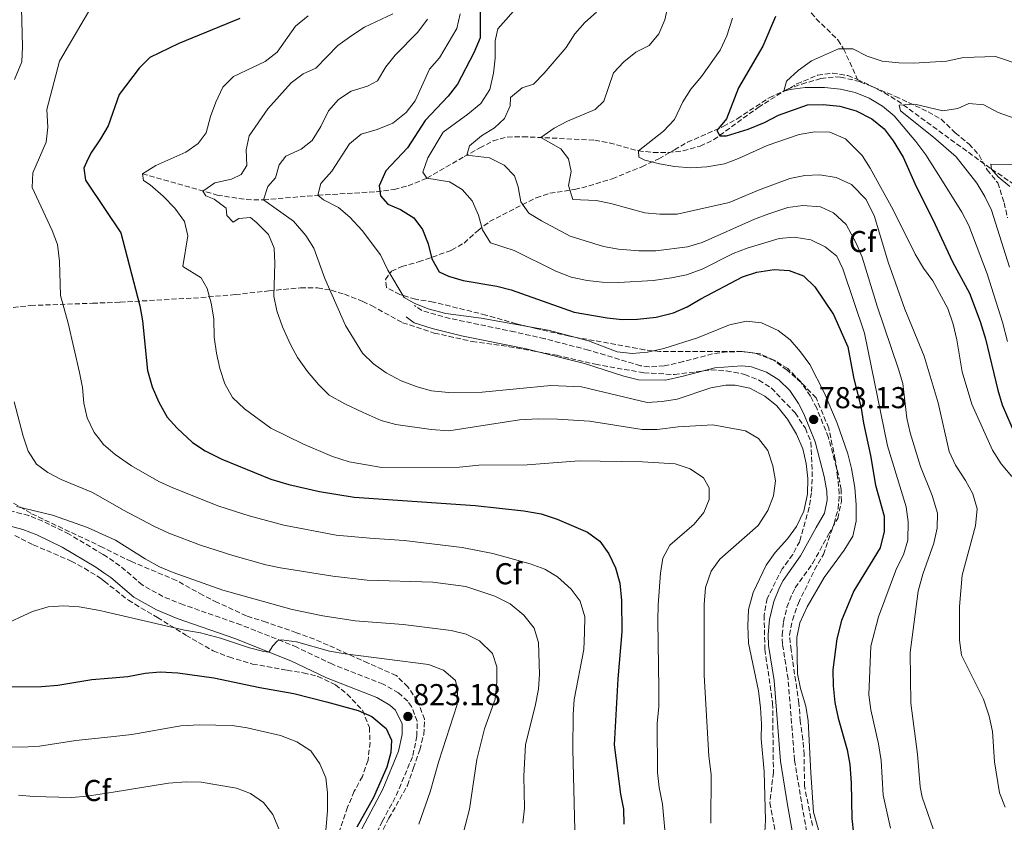
# Model space of a CAD drawing. Units: metres. Extents: x 627915 to 631370, y 4729616 to 4731997.
# Drawn here: x 629641 to 629968, y 4730373 to 4730639 of the extents above; entities that cross this region are included whole.
import ezdxf
from ezdxf.enums import TextEntityAlignment as Align

# ---------------------------------------------------------------- set-up
doc = ezdxf.new("R2010")
doc.units = ezdxf.units.M
doc.header["$MEASUREMENT"] = 0
doc.linetypes.add('DGN Style 3', pattern=[2.435891, 1.739922, -0.695969])
for name, color, linetype, lineweight in [('Barranco lineal', 142, 'DGN Style 3', 13), ('Camino', 7, 'DGN Style 3', 0), ('Cota de punto acotado terreno', 7, 'Continuous', 0), ('Curva de nivel directora', 30, 'Continuous', 30), ('Curva de nivel intermedia', 30, 'Continuous', 0), ('Etiqueta de zona arbolada', 92, 'Continuous', 0), ('Margen derecho', 7, 'Continuous', 0), ('Punto acotado terreno (símbolo)', 7, 'Continuous', 0), ('Zona arbolada', 92, 'DGN Style 3', 0)]:
    doc.layers.add(name, color=color, linetype=linetype, lineweight=lineweight)
doc.styles.add('Style-Arial', font='arial.ttf')

# ---------------------------------------------------------------- blocks, each defined once
blk = doc.blocks.new('5PATER')
at = {"layer": 'Punto acotado terreno (símbolo)', "linetype": 'Continuous', "lineweight": 0}
h = blk.add_hatch(color=51, dxfattribs=at)
edge = h.paths.add_edge_path()
edge.add_ellipse((0, 0), major_axis=(-0.11, -0.111), ratio=0.999422, start_angle=0, end_angle=360)

msp = doc.modelspace()

# ---------------------------------------------------------------- linework, layer by layer
at = {"layer": 'Barranco lineal', "color": 142, "linetype": 'DGN Style 3', "lineweight": 13}
for points in [[(629836.76, 4730743.54, 770), (629855.29, 4730721.35, 763.99), (629872.59, 4730703.97, 758.97), (629875.8, 4730700.28, 757.91), (629878.69, 4730696.33, 756.87), (629879.38, 4730695.24, 756.6), (629881.33, 4730687.58, 755), (629887.77, 4730673.14, 751.6), (629893.53, 4730659.37, 750.17), (629896.16, 4730653.72, 749.2), (629902.07, 4730643.62, 747.2), (629905.26, 4730639.8, 746.65), (629912.48, 4730632.74, 745.72), (629914.35, 4730629.77, 745), (629919.01, 4730619.66, 742.11)], [(629681.55, 4730588.3, 795), (629706.37, 4730581.24, 788.83), (629716.03, 4730579.72, 786.43), (629721.72, 4730579.66, 785), (629739.79, 4730581.17, 780), (629759.19, 4730582.34, 775.33), (629765.13, 4730583.11, 773.59), (629769.75, 4730584.34, 772.11), (629776.01, 4730586.83, 770), (629788.32, 4730593.99, 765.3), (629793.56, 4730596.93, 763.82), (629797.98, 4730599.21, 762.86), (629802.68, 4730600.51, 761.98), (629807.82, 4730600.62, 761.05), (629831.7, 4730599.48, 757.03), (629836.56, 4730598.58, 756.32), (629846.14, 4730595.93, 755.01), (629851.14, 4730595.38, 754.31), (629856.13, 4730595.35, 753.59), (629861.08, 4730595.93, 752.79), (629866.75, 4730597.5, 751.61), (629871.19, 4730599.55, 750.52), (629886.01, 4730610.34, 746.86), (629894.47, 4730615.7, 745), (629898.83, 4730618.12, 744.22), (629905.73, 4730621.06, 743.3), (629910.64, 4730621.74, 742.85), (629915.73, 4730620.89, 742.44), (629919.01, 4730619.66, 742.11)], [(629919.01, 4730619.66, 742.11), (629927.92, 4730615.18, 740.94), (629932.15, 4730612.62, 740.33), (629963.51, 4730589.82, 735), (629981.48, 4730577.69, 732.96), (629992.68, 4730568.04, 730.64), (629996.51, 4730565.79, 730), (630001.29, 4730564.18, 729.4), (630009.01, 4730562.66, 728.47), (630028.36, 4730558.97, 725.05), (630038.36, 4730556.48, 723.86), (630049.86, 4730553.14, 722.54), (630067.87, 4730546.99, 720), (630082.14, 4730543.16, 717.47), (630083.15, 4730542.81, 717.28), (630086.79, 4730539.67, 716.26), (630089.98, 4730535.78, 715.21), (630095.3, 4730532.78, 714.21), (630104.48, 4730529.03, 712.97), (630115.85, 4730525.76, 711.96), (630125.61, 4730523.45, 711.3), (630130.52, 4730522.7, 710.91), (630135.44, 4730522.35, 710.4), (630161.96, 4730523.38, 706.75)]]:
    msp.add_polyline3d(points, dxfattribs=at)
at = {"layer": 'Camino', "color": 7, "linetype": 'DGN Style 3', "lineweight": 0}
for points in [[(629903.36, 4730362.63, 782.03), (629900.74, 4730377.39, 782.33), (629898.05, 4730393.62, 781.88), (629895.91, 4730420.58, 782.22), (629894.07, 4730432.12, 782.05), (629893.96, 4730435.18, 782.05), (629894.37, 4730439.5, 781.98), (629895.55, 4730444.36, 781.96), (629897.33, 4730448.93, 782.01), (629898.31, 4730450.81, 782.05), (629904.07, 4730458.94, 782.36), (629909.35, 4730468.58, 782.99), (629912.4, 4730473.85, 782.99), (629913.65, 4730479.5, 782.73), (629913.49, 4730483.42, 782.73), (629912.61, 4730488.34, 782.74), (629909.31, 4730500.79, 782.93), (629905.42, 4730510.51, 783.22), (629903.37, 4730514.45, 783.33), (629900.09, 4730519.32, 783.44), (629895.78, 4730523.61, 783.55), (629891.54, 4730526.25, 783.65), (629884.87, 4730528.78, 783.75), (629880.62, 4730529.28, 783.75), (629875.63, 4730529.17, 783.75), (629870.82, 4730528.5, 783.75), (629861.15, 4730525.93, 783.54), (629854.75, 4730524.51, 783.16), (629849.74, 4730524.19, 782.97), (629846.9, 4730524.56, 782.9), (629829.63, 4730529.77, 782.73), (629815.11, 4730533.55, 782.67), (629805.12, 4730535.77, 782.44), (629783.65, 4730540.26, 781.07), (629774.26, 4730542.86, 780.39), (629771.86, 4730544.6, 780.18)], [(629757.39, 4730365.16, 824.79), (629761.18, 4730373.27, 824.46), (629765.8, 4730381.86, 824.26), (629771.35, 4730395.17, 824.01), (629772.66, 4730401.56, 823.84), (629772.75, 4730406.54, 823.34), (629770.92, 4730411.39, 823.02), (629769.62, 4730413.18, 822.91), (629766.61, 4730415.92, 822.73), (629761.45, 4730418.88, 822.39), (629744.6, 4730425.45, 820.86), (629732.8, 4730431.07, 819.84), (629728.2, 4730433.02, 819.74), (629714.25, 4730438.53, 820.2), (629695.12, 4730445.19, 819.28), (629688.34, 4730447.92, 818.94), (629681.47, 4730451.8, 818.56), (629674.05, 4730458.17, 818.01), (629669.95, 4730461.02, 817.85), (629668.48, 4730461.9, 817.8), (629657.19, 4730468.65, 817.39), (629648.43, 4730472.96, 816.77), (629643.8, 4730474.81, 816.35), (629637.28, 4730476.48, 815.58)]]:
    msp.add_polyline3d(points, dxfattribs=at)
at = {"layer": 'Curva de nivel directora', "color": 30, "linetype": 'Continuous', "lineweight": 30, "flags": 128}
for points, elevation in [([(629793.67, 4730650.18), (629793.63, 4730633.49), (629791.61, 4730628.43), (629786.18, 4730618.1), (629783.03, 4730614.11), (629775.37, 4730605.98), (629769.56, 4730596.92), (629762.38, 4730589.27), (629760.13, 4730584.33), (629760.58, 4730580.94), (629763.06, 4730578.18), (629767.24, 4730576.46), (629771.63, 4730573.73), (629774.54, 4730569.81), (629776.38, 4730565), (629777.6, 4730560.05), (629780.1, 4730555.72), (629783.19, 4730554.27), (629787.98, 4730552.85), (629799.16, 4730551), (629804.01, 4730549.77), (629824.88, 4730542.35), (629835.86, 4730540.45), (629840.84, 4730539.97), (629845.91, 4730540.05), (629852.13, 4730540.72), (629857.84, 4730542.09), (629862.42, 4730544.08), (629866.92, 4730546.78), (629880.83, 4730554.03)], 775), ([(629713.83, 4730639.91), (629693.58, 4730631.61), (629683.98, 4730626.92), (629680.4, 4730623.42), (629673.85, 4730614.67), (629670.18, 4730604.27), (629667.64, 4730599.88), (629664.37, 4730595.14), (629663.01, 4730592.11), (629662.12, 4730590.14), (629662.65, 4730586.13), (629663.3, 4730585.16), (629674.38, 4730568.65), (629680.69, 4730544.43), (629681.52, 4730539.5), (629683.21, 4730522.94), (629684.71, 4730517.51), (629686.96, 4730512.51), (629689.74, 4730507.5), (629693.09, 4730503.79), (629698.16, 4730499.03), (629702.36, 4730496.31), (629707.84, 4730493.51), (629724.13, 4730486.89), (629730.14, 4730485.15), (629740.35, 4730482.81), (629751.84, 4730480.94), (629792.05, 4730478.19), (629808.12, 4730476.41), (629813.94, 4730475.34), (629819.28, 4730473.64), (629829.34, 4730469.28), (629833.39, 4730466.35), (629836.45, 4730462.14), (629838.6, 4730457.47), (629840.07, 4730452.4), (629840.6, 4730446.59), (629840.67, 4730436.26), (629839.39, 4730420.58), (629838.13, 4730398.69), (629840.28, 4730382.27), (629841.29, 4730377.37), (629841.38, 4730372.31)], 800), ([(629891.71, 4730640.5), (629887.52, 4730630.71), (629879.42, 4730616.79), (629875.46, 4730606.58), (629872.28, 4730602.69), (629873.31, 4730600.86), (629875.42, 4730600.87), (629882.61, 4730603.15), (629888.04, 4730605.28), (629892.78, 4730607.75), (629902.37, 4730611.16), (629907.55, 4730611.26), (629913.1, 4730610.7), (629918.53, 4730609.16), (629923.71, 4730606.6), (629927.8, 4730603.22), (629930.86, 4730599.26), (629934.17, 4730593.87), (629938.45, 4730584.08), (629943.98, 4730573.12), (629950.52, 4730559.11), (629956.13, 4730548.71), (629959.67, 4730539.25), (629961.42, 4730533.54), (629965.52, 4730516.4), (629967.01, 4730511.63), (629971.3, 4730501.61)], 750), ([(629880.83, 4730554.03), (629885.58, 4730555.6), (629891.28, 4730556.55), (629896.27, 4730556.15), (629901.03, 4730554.45), (629904.85, 4730550.82), (629911.01, 4730541.54), (629915.72, 4730530.86), (629917.6, 4730520.81), (629920.23, 4730510.49), (629920.94, 4730505.54), (629923.29, 4730494.81), (629924.99, 4730484.95), (629927.87, 4730474.57), (629927.86, 4730469.57), (629926.54, 4730464.07), (629917.73, 4730449.85), (629913.61, 4730439.93), (629912.09, 4730433.93), (629910.8, 4730423.58), (629910.84, 4730418.25), (629911.39, 4730412.7), (629912.53, 4730407.5), (629915.52, 4730397.04), (629916.39, 4730392.11), (629916.87, 4730386.1), (629917.13, 4730374.21), (629917.63, 4730369.11)], 775), ([(629627.09, 4730417.93), (629648.02, 4730418.05), (629653.45, 4730418.49), (629664.71, 4730420.39), (629670.2, 4730420.87), (629676.68, 4730421.43), (629682.45, 4730422.46), (629687.44, 4730422.95), (629693.29, 4730422.59), (629705.29, 4730420.94), (629720.56, 4730417.69), (629731.83, 4730415.7), (629742.7, 4730412.96), (629753.15, 4730410.1), (629757.71, 4730408.07)], 825), ([(629757.71, 4730408.07), (629762.42, 4730404.09), (629764.24, 4730400.23), (629763.96, 4730396.14), (629762.71, 4730391.3), (629758.23, 4730381.22), (629752.77, 4730371.41)], 825)]:
    msp.add_lwpolyline(points, dxfattribs=dict(at, elevation=elevation))
at = {"layer": 'Curva de nivel intermedia', "color": 30, "linetype": 'Continuous', "lineweight": 0, "flags": 128}
for points, elevation in [([(629641.24, 4730647.72), (629641.74, 4730630.5), (629641.49, 4730625.51), (629639.02, 4730619.64)], 810), ([(629665.07, 4730644.48), (629661.09, 4730637.72), (629654.01, 4730625.66), (629649.79, 4730609.61), (629650.14, 4730603.83), (629649.61, 4730598.85), (629645.16, 4730588.65), (629644.95, 4730583.74), (629651.54, 4730569.46), (629653.28, 4730564.77), (629653.95, 4730559.34), (629654.34, 4730547.91), (629656.84, 4730538.75), (629660.66, 4730522.33), (629661.61, 4730517.3), (629662.09, 4730512.13), (629663.15, 4730507.25), (629665.55, 4730502.37), (629666.85, 4730500.71), (629668.63, 4730498.43), (629672.46, 4730495.14), (629677.95, 4730491.3), (629687, 4730486.1), (629691.57, 4730484.06), (629706.9, 4730477.99), (629716.93, 4730474.78), (629728.45, 4730471.59), (629745.86, 4730468.35), (629757.04, 4730467.26), (629768.42, 4730466.59), (629787.65, 4730464.19), (629797.85, 4730462.2), (629810.26, 4730458.76), (629815.11, 4730457.06), (629819.37, 4730454.43), (629823.91, 4730450.43), (629826.9, 4730446.43), (629828.46, 4730441.23), (629828.34, 4730436.03), (629828.06, 4730430.33), (629824.87, 4730413.74), (629824.54, 4730408.75), (629824.46, 4730397.23), (629825.16, 4730370.37)], 805), ([(629806.46, 4730644.29), (629799.51, 4730636.43), (629798.64, 4730632.4), (629798.71, 4730626.68), (629798.13, 4730621.72), (629796.88, 4730616.24), (629793.87, 4730611.64), (629789.56, 4730608.11), (629781.34, 4730602.13), (629776.27, 4730593.58), (629774.63, 4730588.79), (629776.01, 4730586.83), (629783.45, 4730585.63), (629787.7, 4730583.1), (629791.02, 4730579.33), (629793.12, 4730574.59), (629794.48, 4730569.64), (629797.1, 4730565.37), (629804.92, 4730562.83), (629818.76, 4730556), (629823.9, 4730554.02), (629829.15, 4730552.86), (629834.13, 4730552.35), (629839.67, 4730552.25), (629851.1, 4730552.86), (629857.26, 4730553.7), (629862.15, 4730554.77), (629867.38, 4730556.68), (629877.65, 4730561.8), (629882.33, 4730563.63), (629892.91, 4730566.76), (629897.89, 4730567.24), (629903.47, 4730566.42), (629908.2, 4730564.03), (629912.16, 4730560.91), (629914.15, 4730556.75), (629921.33, 4730535.33), (629928.94, 4730497.98), (629935.11, 4730477.67), (629935.77, 4730472.72), (629935.7, 4730466.6), (629934.19, 4730461.83), (629931.97, 4730457.27), (629925.9, 4730441.2), (629923.44, 4730431.41), (629922.75, 4730415.29), (629923.42, 4730410.34), (629925.97, 4730399.05), (629926.81, 4730393.44), (629927.46, 4730381.95), (629929.96, 4730371.02)], 770), ([(629856.22, 4730644.86), (629855, 4730639.4), (629853.04, 4730634.8), (629849.75, 4730630.95), (629845.33, 4730628.65)], 760), ([(629764.64, 4730641.4), (629755.27, 4730636.96), (629751.07, 4730634.25), (629746.42, 4730630.9), (629739.1, 4730623.34), (629734.91, 4730621.45), (629730.9, 4730618.45), (629723.21, 4730609.86), (629716.99, 4730600.86), (629716.03, 4730596.21), (629716.17, 4730591.04), (629714.3, 4730588.02), (629711.05, 4730586.55), (629705.62, 4730585.25), (629701.64, 4730582.48), (629702.61, 4730580.93), (629705.35, 4730579.87), (629709.35, 4730576.87), (629709.57, 4730574.41), (629711.71, 4730572.26), (629713.53, 4730573.44), (629717.41, 4730573.76), (629719.54, 4730572.02)], 790), ([(629787.08, 4730641.43), (629785.93, 4730636.57), (629780.19, 4730626.77), (629776.88, 4730623), (629772.13, 4730612.57), (629769.09, 4730608.62), (629764.72, 4730605.08), (629759.46, 4730602.95), (629754.16, 4730601.45), (629750.28, 4730598.3), (629744.38, 4730589.2)], 780), ([(629832.29, 4730641.96), (629828.38, 4730638.58), (629825.11, 4730634.8), (629822.25, 4730630.27), (629814.98, 4730621.72), (629811.36, 4730618.06), (629807.63, 4730616.79), (629803.76, 4730613.62), (629803.62, 4730610.88), (629801.7, 4730606.64), (629798.47, 4730603.6), (629794.08, 4730600.89), (629790.17, 4730597.57), (629789.26, 4730594.49), (629796.76, 4730593.57), (629801.63, 4730591.18), (629805.08, 4730587.62), (629806.28, 4730583.96), (629807.16, 4730579), (629809.87, 4730575.22), (629813.99, 4730572.68), (629823.52, 4730567.63), (629834.66, 4730564.17), (629839.58, 4730563.28), (629846.39, 4730562.76), (629852.04, 4730562.76), (629862.55, 4730564.03), (629867.42, 4730565.53), (629884.79, 4730573.26), (629889.48, 4730575), (629895.84, 4730577.08), (629900.8, 4730577.74), (629906.73, 4730577.36), (629910.98, 4730575.37), (629915.18, 4730571.48), (629918.58, 4730565.24), (629920.48, 4730560.61), (629925.47, 4730544.34), (629932.58, 4730523.44)], 765), ([(629736.57, 4730640.76), (629732.39, 4730637.3), (629726.24, 4730628.65), (629722.29, 4730625.57), (629711.77, 4730620.63), (629708.21, 4730617.1), (629705.87, 4730612.08), (629704.08, 4730607.28), (629702.69, 4730601.92), (629700.01, 4730598.35), (629695.93, 4730595.43), (629685.94, 4730591.08), (629681.55, 4730588.3), (629681.92, 4730586.06), (629684.12, 4730584.59), (629688.46, 4730580.9), (629692.32, 4730576.94), (629695.51, 4730572.48), (629696.66, 4730567.66), (629694.96, 4730557.5), (629701.06, 4730553.7), (629703.02, 4730550.18), (629704.32, 4730545.35), (629705.21, 4730540.16), (629705.4, 4730534.07), (629706.09, 4730528.7)], 795), ([(629776.23, 4730639.67), (629772.95, 4730635.34), (629765.49, 4730627.68), (629762.32, 4730623.81), (629759.55, 4730619.17), (629756.23, 4730617.42), (629750.8, 4730615.78), (629746.66, 4730612.97)], 785), ([(629877.43, 4730639.99), (629875.56, 4730634.08), (629873.38, 4730629.36), (629867.22, 4730620.63), (629863.6, 4730616.36), (629860.93, 4730612.14), (629858.15, 4730606.35), (629854.59, 4730602.42), (629846.23, 4730595.91), (629846.33, 4730593.87), (629848.38, 4730592.81), (629853.23, 4730591.59), (629858.23, 4730590.76), (629863.68, 4730590.29), (629868.93, 4730590.63), (629874.75, 4730591.65), (629879.44, 4730593.37), (629888.96, 4730597.64), (629899.61, 4730601.3), (629904.77, 4730602.26), (629909.8, 4730602.1), (629915.02, 4730599.94), (629920.48, 4730594.42), (629923.13, 4730590.18), (629930.81, 4730576.33), (629938.09, 4730561.6), (629940.88, 4730556.94), (629943.95, 4730552.71), (629948.97, 4730543.55), (629950.71, 4730538.36), (629951.98, 4730533.15), (629953.77, 4730522.51), (629956.91, 4730511.83), (629963.78, 4730496.53), (629966.68, 4730492.03), (629970.18, 4730487.81)], 755), ([(629845.33, 4730628.65), (629841.36, 4730625.47), (629837.98, 4730621.78), (629834.78, 4730612.38), (629831.89, 4730609.62), (629822.68, 4730605.75), (629818.24, 4730603.48), (629813.78, 4730600.32), (629820.42, 4730596.6), (629823.05, 4730593.23), (629823.85, 4730589.02), (629823.03, 4730584.38), (629824.45, 4730579.77), (629832.21, 4730579.46), (629837.11, 4730578.47), (629848.34, 4730575.38), (629853.31, 4730574.87), (629859.13, 4730574.93), (629876.34, 4730578.8), (629886.1, 4730582.88), (629896.53, 4730586.69), (629901.49, 4730587.78), (629906.49, 4730587.94), (629911.92, 4730587.05), (629916.96, 4730584.73), (629921.88, 4730579.8), (629924.57, 4730574.16), (629929.14, 4730558.92), (629934.68, 4730543.39), (629941.12, 4730527.69), (629945.73, 4730512.22), (629949.4, 4730496.04), (629951.51, 4730491.5), (629954.83, 4730486.44), (629957.24, 4730482.07), (629958.73, 4730477), (629958.11, 4730471.45), (629953.73, 4730455.01), (629952.85, 4730444.67), (629952.85, 4730433.47), (629953.49, 4730428.51), (629960.82, 4730413.86), (629962.7, 4730408.24), (629963.75, 4730403.08), (629964.51, 4730393.02), (629966.08, 4730382.75), (629968, 4730377.98)], 760), ([(629973.66, 4730624.22), (629964.83, 4730627.24), (629954.16, 4730626.92), (629948.52, 4730625.67), (629937.72, 4730625.08), (629932.72, 4730625.17), (629927.12, 4730625.71), (629922.15, 4730627.38), (629917.38, 4730629.74), (629912.62, 4730629.79), (629903.74, 4730625.8), (629899.27, 4730622.59), (629895.41, 4730619.1), (629894.47, 4730615.7), (629896.64, 4730616.32), (629901.61, 4730616.92), (629908.06, 4730616.92), (629913.29, 4730616.4), (629918.17, 4730615.27), (629922.81, 4730613.36), (629927.32, 4730610.76), (629931.14, 4730607.53), (629938.33, 4730599.03), (629941.67, 4730594.58), (629947.22, 4730585.89), (629953.65, 4730575.54), (629955.91, 4730571.08), (629962.03, 4730555.1), (629967.06, 4730538.99), (629968.74, 4730532.59)], 745), ([(629746.66, 4730612.97), (629743.27, 4730609.22), (629740.74, 4730604.01), (629737.94, 4730599.34), (629734.23, 4730596.43), (629729.16, 4730594.12), (629726.88, 4730591.23), (629725.71, 4730586.93), (629723.16, 4730584.1), (629721.72, 4730579.66), (629731.71, 4730572.52), (629735.76, 4730567.85), (629738.44, 4730563.62), (629742.05, 4730553.49), (629748.95, 4730537.93), (629754.65, 4730528.75), (629758.22, 4730525.24), (629762.41, 4730522.17), (629767.44, 4730519.51), (629772.7, 4730517.54), (629777.53, 4730516.23), (629783.15, 4730515.64), (629794.38, 4730515.78), (629817.09, 4730518.05), (629827.32, 4730517.56), (629849.1, 4730512.33), (629854.09, 4730512.67), (629859.08, 4730513.42), (629870.28, 4730517.24), (629875.23, 4730518.1), (629878.37, 4730518.09), (629883.26, 4730517.09), (629888.23, 4730514.5), (629892.2, 4730511.21), (629895.74, 4730506.88), (629898.67, 4730501.88), (629900.84, 4730497), (629901.92, 4730492.12), (629902.52, 4730487.15), (629902.35, 4730481.88), (629901.19, 4730476.28), (629898.7, 4730471.24), (629895.7, 4730467.14), (629891.68, 4730462.57), (629888.68, 4730458.31), (629884.34, 4730449.28), (629882.79, 4730443.67), (629882.54, 4730438.25), (629882.8, 4730432.4), (629886.07, 4730416.65), (629886.77, 4730411.03), (629887.11, 4730405.72), (629887.02, 4730400.72), (629888, 4730389.87), (629888.41, 4730373.67), (629888.08, 4730367.74)], 785), ([(629970.98, 4730606.82), (629965.67, 4730608.69), (629960.97, 4730611.19), (629955.98, 4730611.69), (629952.28, 4730609.99), (629947.34, 4730609.15), (629938, 4730611.42), (629932.77, 4730611.06), (629933.25, 4730609.22), (629944.16, 4730600.51), (629951.7, 4730593.92), (629958.64, 4730585.21), (629961.25, 4730580.81), (629963.44, 4730576.26), (629969.45, 4730557.34)], 740), ([(629744.38, 4730589.2), (629740.76, 4730585.07), (629739.79, 4730581.17), (629741.65, 4730579.63), (629746.65, 4730577.11), (629750.44, 4730573.85), (629754.51, 4730569.45), (629760.62, 4730561.42), (629763.05, 4730556.35), (629768.42, 4730547.23), (629771.71, 4730545.3), (629776.36, 4730543.47), (629782.31, 4730541.89), (629794.04, 4730540.41), (629816.27, 4730536.35), (629829.68, 4730532.84), (629839.19, 4730529.22), (629844.15, 4730528.6), (629849.21, 4730529.04), (629854.69, 4730530.26), (629865.89, 4730533.86), (629876.52, 4730538.15), (629882.16, 4730539.38), (629887.12, 4730538.82), (629892.68, 4730536.31), (629896.56, 4730533.15), (629900.06, 4730529.22), (629903.09, 4730524.98), (629907.88, 4730515.64), (629912.21, 4730505.52), (629915.75, 4730495.35), (629916.96, 4730490.5), (629918.07, 4730484.14), (629918.49, 4730478.36), (629918.49, 4730472.92), (629917.42, 4730468.03), (629914.5, 4730463.38), (629907.91, 4730454.22), (629902.25, 4730444.52), (629899.79, 4730439.24), (629898.87, 4730434.32), (629899.06, 4730422.28), (629900.09, 4730417.39), (629901.79, 4730411.56), (629902.64, 4730406.63), (629903.44, 4730389.45), (629904.41, 4730376.32), (629907.49, 4730365.34)], 780), ([(629973.97, 4730591.37), (629963.23, 4730591.52), (629963.51, 4730589.82), (629965.63, 4730587.25), (629969.58, 4730584.07)], 735), ([(629719.54, 4730572.02), (629723.34, 4730568.12), (629725.3, 4730563.65), (629725.51, 4730558.66), (629725.17, 4730547.72), (629726.11, 4730542.81), (629728.07, 4730537.46), (629730.69, 4730531.65), (629733.06, 4730527.25), (629736.37, 4730522.69), (629739.99, 4730518.29), (629743.59, 4730514.82), (629748.72, 4730511.91), (629754.81, 4730509.02), (629760.84, 4730506.37), (629765.68, 4730505.1), (629777.4, 4730503.36), (629783.24, 4730502.99), (629806.71, 4730506.63), (629812.95, 4730506.93), (629819.39, 4730506.86), (629829.96, 4730506.18), (629847.49, 4730503.34), (629852.49, 4730503.39), (629859.39, 4730504.31), (629870.96, 4730504.94), (629881.74, 4730502.97), (629886.13, 4730500.37), (629889.15, 4730496.39), (629890.88, 4730491.31), (629891.76, 4730486.35), (629891.08, 4730481.4), (629889.23, 4730476.5), (629885.96, 4730471.57), (629873.3, 4730460.37), (629870.4, 4730456.32), (629868.49, 4730450.95), (629868.08, 4730445.24), (629868.01, 4730421.84), (629869.56, 4730394.94), (629870.35, 4730388.84), (629870.31, 4730372.68)], 790), ([(629706.09, 4730528.7), (629707.24, 4730523.68), (629708.94, 4730518.53), (629711.45, 4730514.07), (629715.45, 4730510.31), (629724.18, 4730503.86), (629734.8, 4730498.64), (629744.59, 4730494.41), (629750.2, 4730492.64), (629761.03, 4730490.76), (629786.85, 4730490.94), (629793.24, 4730491.5), (629809.31, 4730491.71), (629826.52, 4730492.95), (629847.56, 4730492.68), (629858.47, 4730491.94), (629863.46, 4730490.3), (629867.79, 4730487.36), (629869.74, 4730483.98), (629869.72, 4730480.1), (629867.94, 4730475.79), (629864.7, 4730471.97), (629856.64, 4730465.02), (629854.38, 4730460.63), (629853.55, 4730455.7), (629852.75, 4730445.2), (629852.67, 4730439.95), (629853.03, 4730417.24), (629852.97, 4730411.32), (629852.5, 4730405.93), (629852.58, 4730389.46), (629853.09, 4730384.48), (629854.21, 4730378.99), (629855.17, 4730368.04)], 795), ([(629932.58, 4730523.44), (629933.97, 4730518.63), (629935.38, 4730507.2), (629936.48, 4730502.32), (629939.91, 4730491.07), (629943.8, 4730481.44), (629945.48, 4730475.65), (629945.41, 4730470.65), (629944.35, 4730465.65), (629940.7, 4730455.4), (629939.07, 4730449.69), (629936.45, 4730429.31), (629936.69, 4730412.49), (629938.89, 4730395.59), (629939.75, 4730384.7), (629940.42, 4730381.3), (629944.06, 4730370.82)], 765), ([(629638.98, 4730512.6), (629641.98, 4730501.13), (629643.61, 4730496.25), (629646.33, 4730491.86), (629650.17, 4730489.12), (629654.59, 4730486.78), (629664.78, 4730482.54), (629667.68, 4730480.88), (629675.19, 4730476.58), (629685.27, 4730471.26), (629690.27, 4730469.01), (629700.8, 4730464.99), (629711.54, 4730461.52), (629722.54, 4730458.47), (629727.43, 4730457.44), (629744.79, 4730454.74), (629756.17, 4730453.39), (629777.97, 4730452.65), (629788.95, 4730451.29), (629798.55, 4730448.09), (629803.65, 4730445.53)], 810), ([(629639.69, 4730477.82), (629651.63, 4730474.96), (629663.32, 4730470.89), (629668.19, 4730468.65), (629672.55, 4730466.65), (629682.46, 4730460.44), (629687.19, 4730457.85), (629691.78, 4730455.87), (629708.19, 4730450.09), (629731.22, 4730443.65), (629741.39, 4730441.57), (629752.21, 4730439.85), (629768.12, 4730438.63), (629784.01, 4730436.7), (629789, 4730435.41), (629793.48, 4730433.2), (629797.73, 4730429.05)], 815), ([(629634.55, 4730438.13), (629645.02, 4730442.93), (629650.2, 4730444.56), (629655.3, 4730444.8), (629660.54, 4730444.47), (629667.42, 4730443.31), (629669.28, 4730442.88), (629695.48, 4730436.8), (629700.81, 4730435.84), (629707.43, 4730434.16), (629717.1, 4730430.86), (629721.87, 4730429.65), (629723.53, 4730429.47), (629724.87, 4730431.6), (629726.41, 4730433.19), (629727.7, 4730433.54), (629732.66, 4730432.92), (629743.66, 4730429.8), (629748.88, 4730428.86), (629776.49, 4730425.32), (629781.48, 4730423.48), (629785.48, 4730420.06), (629786.2, 4730417.07), (629786.04, 4730412.06), (629779.99, 4730393.24), (629777.11, 4730383.04), (629773.36, 4730372.31)], 820), ([(629803.65, 4730445.53), (629808.21, 4730441.74), (629811.6, 4730437.42), (629813.02, 4730432.63), (629813.36, 4730422.13), (629813, 4730417.14), (629811.96, 4730411.49), (629808.7, 4730398.78), (629808.22, 4730388.29), (629808.36, 4730377.71), (629807.84, 4730372.63)], 810), ([(629797.73, 4730429.05), (629799.21, 4730424.64), (629799.19, 4730419.64), (629798.67, 4730413.88), (629795.1, 4730403.97), (629792.61, 4730393.79), (629790.11, 4730377.35), (629787.25, 4730366.27)], 815), ([(629636.31, 4730398.01), (629641.71, 4730397.9), (629647.35, 4730398.27), (629659.43, 4730400.12), (629671.02, 4730401.37), (629677.99, 4730402.13), (629694.23, 4730404.99), (629700.49, 4730405.35), (629711.38, 4730405.08), (629716.32, 4730404.31), (629727.37, 4730401.83), (629732.78, 4730399.68), (629737.45, 4730396.75), (629740.49, 4730392.39), (629742.45, 4730387.71), (629742.99, 4730382.74), (629743, 4730376.83), (629742.08, 4730366.4)], 830), ([(629640.43, 4730382.02), (629645.4, 4730381.52), (629657.94, 4730381.22), (629663.17, 4730381.63), (629671.79, 4730383.01), (629690.15, 4730385.95), (629696.07, 4730386.41), (629701.07, 4730386.3), (629712.71, 4730384.31), (629717.36, 4730382.5), (629721.76, 4730379.53), (629724.85, 4730375.6), (629726.77, 4730370.81)], 835)]:
    msp.add_lwpolyline(points, dxfattribs=dict(at, elevation=elevation))
at = {"layer": 'Margen derecho', "color": 7, "linetype": 'Continuous', "lineweight": 0}
for points in [[(629898.71, 4730362.04, 782.03), (629895.75, 4730378.74, 782.29), (629893.39, 4730393.25, 781.88), (629891.25, 4730420.03, 782.22), (629889.4, 4730431.67, 782.05), (629889.27, 4730435.32, 782.05), (629889.75, 4730440.29, 781.98), (629891.22, 4730446.23, 781.96), (629893.06, 4730450.88, 782.01), (629894.31, 4730453.26, 782.05), (629900.09, 4730461.42, 782.36), (629905.27, 4730470.88, 782.99), (629907.98, 4730475.57, 782.99), (629908.95, 4730479.92, 782.73), (629908.82, 4730482.9, 782.73), (629907.93, 4730487.81, 782.75), (629904.86, 4730499.31, 782.93), (629901.16, 4730508.55, 783.22), (629899.34, 4730512.05, 783.33), (629896.46, 4730516.32, 783.44), (629892.88, 4730519.89, 783.55), (629888.73, 4730522.38, 783.67), (629883.77, 4730524.19, 783.75), (629880.54, 4730524.58, 783.75), (629871.61, 4730523.86, 783.75), (629861.09, 4730521.09, 783.5), (629855.23, 4730519.82, 783.16), (629846.3, 4730519.88, 782.9), (629841.42, 4730521.13, 782.84), (629828.35, 4730525.26, 782.73), (629808.96, 4730530.17, 782.6), (629787.47, 4730534.52, 781.37), (629777.78, 4730536.94, 780.77), (629771.79, 4730538.85, 780.36), (629769.09, 4730540.83, 780.18)], [(629754.43, 4730370.85, 824.6), (629761.33, 4730383.96, 824.26), (629766.61, 4730396.63, 824.01), (629767.73, 4730402.09, 823.84), (629767.77, 4730405.66, 823.32), (629765.59, 4730410.17, 822.91), (629763.69, 4730411.91, 822.73), (629759.32, 4730414.41, 822.39), (629742.64, 4730420.91, 820.86), (629730.82, 4730426.55, 819.84), (629712.26, 4730434, 820.19), (629693.04, 4730440.69, 819.26), (629686.19, 4730443.47, 818.94), (629678.63, 4730447.74, 818.56), (629671.04, 4730454.24, 818.01), (629668.73, 4730455.83, 817.92), (629666.05, 4730457.66, 817.81), (629654.84, 4730464.3, 817.39), (629646.44, 4730468.43, 816.77), (629641.8, 4730470.24, 816.3), (629636.02, 4730471.7, 815.58)]]:
    msp.add_polyline3d(points, dxfattribs=at)
at = {"layer": 'Zona arbolada', "color": 92, "linetype": 'DGN Style 3', "lineweight": 0}
for points in [[(629904.01, 4730371.89, 786.04), (629901.35, 4730384.93, 786.87), (629901.26, 4730395.42, 786.7), (629900.87, 4730400.4, 786.49), (629899.98, 4730406.5, 786.49), (629899.53, 4730412.49, 786.44), (629896.9, 4730430.19, 786.36), (629896.4, 4730435.15, 786.02), (629897.37, 4730440.13, 785.76), (629899.33, 4730445.7, 785.55), (629904.73, 4730456.81, 785.34), (629907.67, 4730461.93, 785.34), (629911.19, 4730472.14, 785.17), (629912.52, 4730477.07, 785.08), (629912.92, 4730482.05, 784.77), (629912.37, 4730487.56, 784.52), (629911.6, 4730493.45, 784.4), (629909.43, 4730503.85, 784.33), (629905.19, 4730513.92, 786.13), (629900.27, 4730518.96, 786.13), (629895.62, 4730523.07, 786.22), (629891.15, 4730526.42, 786.3), (629886.61, 4730528.51, 786.66), (629880.56, 4730529.26, 786.99), (629853.24, 4730529.24, 787.07), (629848.28, 4730529.88, 787.07), (629823.3, 4730534.39, 787.07), (629812.2, 4730536.94, 786.76), (629805.63, 4730538.5, 785.96), (629795.61, 4730541.39, 785.12), (629778.13, 4730545.72, 785.79), (629772.24, 4730546.66, 785.96), (629767.03, 4730548.21, 785.96), (629762.58, 4730550.54, 785.45), (629762.29, 4730553.17, 784.26), (629764.21, 4730555.92, 783.33), (629767.68, 4730557.5, 781.96), (629773.19, 4730559.02, 779.84), (629784.21, 4730562.9, 775.75), (629788.32, 4730565.29, 774.22), (629792.97, 4730569.49, 772.52), (629796.8, 4730572.41, 771.21), (629812.24, 4730580.37, 767.92), (629816.81, 4730581.84, 766.54), (629825.05, 4730583.09, 764.01), (629829.79, 4730584.27, 762.91), (629837.52, 4730586.66, 761.79), (629847.36, 4730590.65, 761.22), (629853.01, 4730593.24, 761.03), (629858.16, 4730596.29, 760.18), (629862.51, 4730598.75, 759.91), (629874.4, 4730603.99, 758.82), (629879.05, 4730606.6, 758.14), (629889.68, 4730613.55, 753.8), (629895.69, 4730616.35, 752.77), (629900.43, 4730618.11, 752.35), (629906.79, 4730619.9, 751.84), (629911.76, 4730620.5, 751.38), (629913.34, 4730620.41, 751.24), (629919.83, 4730618.88, 750.65), (629931.55, 4730614.01, 749.54), (629942.43, 4730608.87, 748.52), (629946.75, 4730606.41, 748.02), (629951.45, 4730601.92, 746.73), (629956.01, 4730598.15, 745.8), (629959.37, 4730594.51, 745.11), (629961.98, 4730589.6, 744.43), (629965.54, 4730585.25, 744.43), (629967.65, 4730578.68, 744.77), (629968.82, 4730573.67, 745.58)], [(629912.52, 4730477.07, 785.08), (629912.92, 4730482.05, 784.77), (629912.37, 4730487.56, 784.52), (629911.6, 4730493.45, 784.4), (629909.43, 4730503.85, 784.33), (629905.19, 4730513.92, 786.13), (629900.27, 4730518.96, 786.13), (629895.62, 4730523.07, 786.22), (629891.15, 4730526.42, 786.3), (629886.61, 4730528.51, 786.66), (629880.56, 4730529.26, 786.99), (629853.24, 4730529.24, 787.07), (629848.28, 4730529.88, 787.07), (629823.3, 4730534.39, 787.07), (629812.2, 4730536.94, 786.76), (629805.63, 4730538.5, 785.96), (629795.61, 4730541.39, 785.12), (629778.13, 4730545.72, 785.79), (629772.24, 4730546.66, 785.96), (629767.03, 4730548.21, 785.96), (629762.58, 4730550.54, 785.45), (629762.29, 4730553.17, 784.26), (629764.21, 4730555.92, 783.33), (629767.68, 4730557.5, 781.96), (629773.19, 4730559.02, 779.84), (629784.21, 4730562.9, 775.75), (629788.32, 4730565.29, 774.22), (629792.97, 4730569.49, 772.52), (629796.8, 4730572.41, 771.21), (629812.24, 4730580.37, 767.92), (629816.81, 4730581.84, 766.54), (629825.05, 4730583.09, 764.01), (629829.79, 4730584.27, 762.91), (629837.52, 4730586.66, 761.79), (629847.36, 4730590.65, 761.22), (629853.01, 4730593.24, 761.03), (629858.16, 4730596.29, 760.18), (629862.51, 4730598.75, 759.91), (629874.4, 4730603.99, 758.82), (629879.05, 4730606.6, 758.14), (629889.68, 4730613.55, 753.8), (629895.69, 4730616.35, 752.77), (629900.43, 4730618.11, 752.35), (629906.79, 4730619.9, 751.84), (629911.76, 4730620.5, 751.38), (629913.34, 4730620.41, 751.24), (629919.83, 4730618.88, 750.65), (629931.55, 4730614.01, 749.54), (629942.43, 4730608.87, 748.52), (629946.75, 4730606.41, 748.02), (629951.45, 4730601.92, 746.73), (629956.01, 4730598.15, 745.8), (629959.37, 4730594.51, 745.11), (629961.98, 4730589.6, 744.43), (629965.54, 4730585.25, 744.43), (629967.65, 4730578.68, 744.77), (629968.82, 4730573.67, 745.58)], [(629638.66, 4730543.91, 813.45), (629644.43, 4730544.58, 811.75), (629664.97, 4730545.32, 806.45), (629674.12, 4730545.65, 804.09), (629700.92, 4730547.19, 798.9), (629712.31, 4730548.18, 796.86), (629723.53, 4730549.44, 793.79), (629734.07, 4730550.42, 792.52), (629739.68, 4730550.41, 791.41), (629744.22, 4730549.66, 789.44), (629748.58, 4730548.3, 787.25), (629754.7, 4730545.93, 786.16), (629757.63, 4730544.52, 785.96), (629767.92, 4730538.86, 785.88), (629778.45, 4730535.42, 786.18), (629791.01, 4730532.62, 786.21), (629803.26, 4730530.89, 786.99), (629819.01, 4730528.04, 787.41), (629831.93, 4730525.05, 787.75), (629848.05, 4730522.2, 788.94), (629858.19, 4730521.65, 789.03), (629870.43, 4730523.17, 789.03), (629875.41, 4730522.86, 788.96), (629881.51, 4730521.69, 788.6), (629886.21, 4730519.8, 788.01), (629890.42, 4730517.11, 787.67), (629898.27, 4730508.89, 787.75), (629901.66, 4730503.83, 787.84), (629903.5, 4730499.18, 787.84), (629903.97, 4730489.39, 788.09), (629903.66, 4730482.42, 787.84), (629902.96, 4730477.48, 787.48), (629899.79, 4730466.26, 786.99), (629897.46, 4730461.85, 786.61), (629893.99, 4730457.16, 786.44), (629889, 4730447.3, 786.37), (629887.97, 4730441.72, 786.2), (629888.21, 4730430.41, 785.93), (629890.78, 4730412.53, 785.8), (629891.05, 4730389.55, 785.75), (629889.87, 4730379.48, 785.67), (629891.83, 4730369.12, 785.67)], [(629638.66, 4730543.91, 813.45), (629644.43, 4730544.58, 811.75), (629664.97, 4730545.32, 806.45), (629674.12, 4730545.65, 804.09), (629700.92, 4730547.19, 798.9), (629712.31, 4730548.18, 796.86), (629723.53, 4730549.44, 793.79), (629734.07, 4730550.42, 792.52), (629739.68, 4730550.41, 791.41), (629744.22, 4730549.66, 789.44), (629748.58, 4730548.3, 787.25), (629754.7, 4730545.93, 786.16), (629757.63, 4730544.52, 785.96), (629767.92, 4730538.86, 785.88), (629778.45, 4730535.42, 786.18), (629791.01, 4730532.62, 786.21), (629803.26, 4730530.89, 786.99), (629819.01, 4730528.04, 787.41), (629831.93, 4730525.05, 787.75), (629848.05, 4730522.2, 788.94), (629858.19, 4730521.65, 789.03), (629870.43, 4730523.17, 789.03), (629875.41, 4730522.86, 788.96), (629881.51, 4730521.69, 788.6), (629886.21, 4730519.8, 788.01), (629890.42, 4730517.11, 787.67), (629898.27, 4730508.89, 787.75), (629901.66, 4730503.83, 787.84), (629903.5, 4730499.18, 787.84), (629903.97, 4730489.39, 788.09), (629903.66, 4730482.42, 787.84), (629902.96, 4730477.48, 787.48), (629899.79, 4730466.26, 786.99), (629897.46, 4730461.85, 786.61), (629893.99, 4730457.16, 786.44), (629889, 4730447.3, 786.37), (629887.97, 4730441.72, 786.2), (629888.21, 4730430.41, 785.93), (629890.78, 4730412.53, 785.8), (629891.05, 4730389.55, 785.75), (629889.87, 4730379.48, 785.67), (629891.83, 4730369.12, 785.67)], [(629760.44, 4730368.4, 826.93), (629763.33, 4730374.3, 826.95), (629769.54, 4730385.17, 828.12), (629771.56, 4730391.01, 828.72), (629773.59, 4730397.06, 828.86), (629774.97, 4730402.18, 829.03), (629775.23, 4730407.19, 829.17), (629772.86, 4730413.3, 829.03), (629769.66, 4730417.94, 829.03), (629765.78, 4730421.72, 829.03), (629756.44, 4730425.86, 828.88), (629743.18, 4730431.81, 827.66), (629738.64, 4730433.78, 826.86), (629732.66, 4730435.93, 825.62), (629722.65, 4730439.4, 824.13), (629716.07, 4730441.51, 823.84), (629706.39, 4730445.98, 823.16), (629701.6, 4730448.38, 822.81), (629692.79, 4730453.28, 822.73), (629677.85, 4730459.53, 822.24), (629668.38, 4730464.24, 821.72), (629668.34, 4730464.26, 821.72), (629644.43, 4730475.57, 821.11), (629627.75, 4730485.3, 821.11)], [(629760.44, 4730368.4, 826.93), (629763.33, 4730374.3, 826.95), (629769.54, 4730385.17, 828.12), (629771.56, 4730391.01, 828.72), (629773.59, 4730397.06, 828.86), (629774.97, 4730402.18, 829.03), (629775.23, 4730407.19, 829.17), (629772.86, 4730413.3, 829.03), (629769.66, 4730417.94, 829.03), (629765.78, 4730421.72, 829.03), (629756.44, 4730425.86, 828.88), (629743.18, 4730431.81, 827.66), (629738.64, 4730433.78, 826.86), (629732.66, 4730435.93, 825.62), (629722.65, 4730439.4, 824.13), (629716.07, 4730441.51, 823.84), (629706.39, 4730445.98, 823.16), (629701.6, 4730448.38, 822.81), (629692.79, 4730453.28, 822.73), (629677.85, 4730459.53, 822.24), (629668.38, 4730464.24, 821.72), (629668.34, 4730464.26, 821.72), (629644.43, 4730475.57, 821.11), (629627.75, 4730485.3, 821.11)], [(629904.01, 4730371.89, 786.04), (629901.35, 4730384.93, 786.87), (629901.26, 4730395.42, 786.7), (629900.87, 4730400.4, 786.49), (629899.98, 4730406.5, 786.49), (629899.53, 4730412.49, 786.44), (629896.9, 4730430.19, 786.36), (629896.4, 4730435.15, 786.02), (629897.37, 4730440.13, 785.76), (629899.33, 4730445.7, 785.55), (629904.73, 4730456.81, 785.34), (629907.67, 4730461.93, 785.34), (629911.19, 4730472.14, 785.17), (629912.52, 4730477.07, 785.08)], [(629639.13, 4730468.18, 823.81), (629645.29, 4730465.1, 823.66), (629657.87, 4730459.73, 823.66), (629662.25, 4730457.31, 823.8), (629667.57, 4730454.07, 824.18), (629668.85, 4730453.05, 824.18), (629676.85, 4730446.7, 824.18), (629686.51, 4730440.97, 824.43), (629695.98, 4730435.12, 826.3), (629705.04, 4730429.88, 827.68), (629710.27, 4730427.9, 828), (629718.06, 4730425.53, 827.83), (629729.58, 4730423.47, 828.18), (629734.95, 4730422.6, 828.69), (629739.73, 4730421.43, 829.62), (629745.64, 4730418.65, 830.98), (629749.5, 4730415.56, 831.69), (629754.57, 4730410.17, 832.16), (629756.89, 4730404.5, 832.26), (629757.11, 4730399.5, 832.4), (629756.44, 4730393.59, 832.58), (629754.58, 4730388.21, 832.69), (629751.85, 4730383.26, 832.46), (629749.65, 4730378.02, 832.28), (629743.84, 4730360.67, 832.01)], [(629639.13, 4730468.18, 823.81), (629645.29, 4730465.1, 823.66), (629657.87, 4730459.73, 823.66), (629662.25, 4730457.31, 823.8), (629667.57, 4730454.07, 824.18), (629668.85, 4730453.05, 824.18), (629676.85, 4730446.7, 824.18), (629686.51, 4730440.97, 824.43), (629695.98, 4730435.12, 826.3), (629705.04, 4730429.88, 827.68), (629710.27, 4730427.9, 828), (629718.06, 4730425.53, 827.83), (629729.58, 4730423.47, 828.18), (629734.95, 4730422.6, 828.69), (629739.73, 4730421.43, 829.62), (629745.64, 4730418.65, 830.98), (629749.5, 4730415.56, 831.69), (629754.57, 4730410.17, 832.16), (629756.89, 4730404.5, 832.26), (629757.11, 4730399.5, 832.4), (629756.44, 4730393.59, 832.58), (629754.58, 4730388.21, 832.69), (629751.85, 4730383.26, 832.46), (629749.65, 4730378.02, 832.28), (629743.84, 4730360.67, 832.01)]]:
    msp.add_polyline3d(points, dxfattribs=at)

# ---------------------------------------------------------------- block references
at = {"layer": 'Punto acotado terreno (símbolo)', "color": 7, "linetype": 'Continuous', "lineweight": 0, "xscale": 10, "yscale": 10, "zscale": 10}
for p in [(629904.41, 4730506.72, 783.13), (629769.68, 4730408.11, 823.18)]:
    msp.add_blockref('5PATER', p, dxfattribs=at)

# ---------------------------------------------------------------- texts
at = {"layer": 'Cota de punto acotado terreno', "color": 7, "linetype": 'Continuous', "lineweight": 0, "style": 'Style-Arial'}
for s, p in [('783.13', (629906.14, 4730510.47, 783.13)), ('823.18', (629771.42, 4730411.86, 823.18))]:
    msp.add_text(s, height=7, dxfattribs=at).set_placement(p)
at = {"layer": 'Etiqueta de zona arbolada', "color": 92, "linetype": 'Continuous', "lineweight": 0, "style": 'Style-Arial'}
for p in [(629920.65, 4730565.8, 764.91), (629803.03, 4730455.5, 807.11), (629666.47, 4730383.53, 834.55)]:
    msp.add_text('Cf', height=7, dxfattribs=at).set_placement(p, align=Align.MIDDLE_CENTER)

doc.saveas('drawing.dxf')
